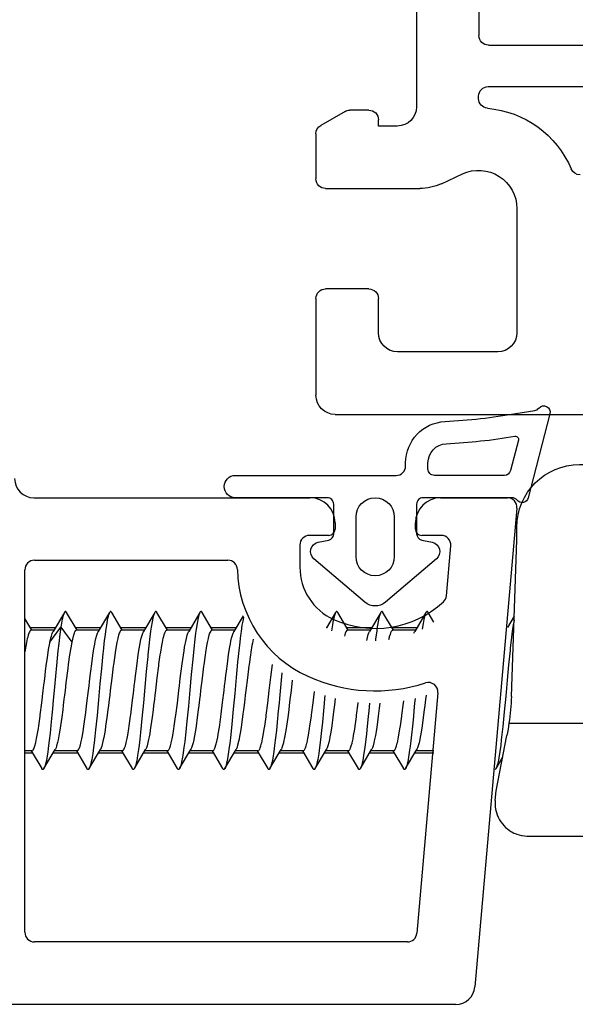
# Model space of a CAD drawing. Units: inches. Extents: x -51 to 249, y -238 to 35.
# Drawn here: x 42 to 43, y -143 to -141 of the extents above; entities that cross this region are included whole.
import ezdxf

# ---------------------------------------------------------------- set-up
doc = ezdxf.new("R2010")
doc.units = ezdxf.units.IN
doc.header["$LTSCALE"] = 0.5
doc.header["$MEASUREMENT"] = 0

# ---------------------------------------------------------------- blocks, each defined once
blk = doc.blocks.new('PolyChor-E513X03')
at = {"lineweight": 30}
blk.add_lwpolyline([(0, 0.0253, 0.617103), (-0.0037, 0.0078, -0.227265), (0, 0), (0, -0.1396, -0.414214), (-0.01, -0.1496), (-0.0566, -0.1496, -0.354144), (-0.0664, -0.1417), (-0.0699, -0.1252, 0.622728), (-0.096, -0.1186), (-0.1638, -0.1984, 0.367516), (-0.1638, -0.2308), (-0.096, -0.3106, 0.622728), (-0.0699, -0.304), (-0.0664, -0.2875, -0.354144), (-0.0566, -0.2796), (-0.01, -0.2796, -0.414214), (0, -0.2896), (0, -0.4339, 1), (0.035, -0.4339), (0.035, -0.1818, -0.414214), (0.05, -0.1668), (0.0547, -0.1668, 0.399354), (0.1196, -0.1051, -0.03107), (0.1322, 0.0061), (0.1369, 0.0357, -0.183277), (0.1405, 0.0419, 0.802894), (0.1316, 0.0593), (0, 0.0253)], format="xyb", dxfattribs=at)
for points in [[(0.035, -0.1218, 0.414214), (0.045, -0.1318), (0.0547, -0.1318, 0.399354), (0.0847, -0.1033, -0.028921), (0.0964, 0.0043, 0.543229), (0.0902, 0.0099), (0.0425, -0.0024, 0.341889), (0.035, -0.0121)], [(-0.0924, -0.2446), (-0.03, -0.2446, 1), (-0.03, -0.1846), (-0.0924, -0.1846, 1)]]:
    blk.add_lwpolyline(points, format="xyb", close=True, dxfattribs=at)
blk = doc.blocks.new('VS7183')
for p, q in [((-0.5897, -0.1264), (-0.5897, 4.4379)), ((-0.4767, 0.5493), (0.0919, 0.5493)), ((-0.4917, -0.0504), (-0.4917, 0.5343)), ((0.1069, 0.5343), (0.1069, 0.231)), ((0.2049, 0.5353), (0.2049, 0.1023)), ((0.1308, 0.1181), (0.0961, 0.1181)), ((0.1458, 0.0729), (0.1458, 0.1031)), ((0.1655, 0.0629), (0.1558, 0.0629)), ((-0.1012, -0.0983), (-0.478, -0.0653)), ((0.1458, -0.1035), (0.1458, -0.073)), ((0.1558, -0.063), (0.1655, -0.063)), ((0.2049, -0.1024), (0.2049, -0.2071)), ((0.0513, -0.1116), (0.1295, -0.1185)), ((0.1886, -0.222), (-0.5623, -0.1563))]:
    blk.add_line(p, q)
for centre, radius, start, end in [((0.2349, 0.5353), 0.03, 90, 180), ((-0.4767, 0.5343), 0.015, 90, 180), ((0.0919, 0.5343), 0.015, 0, 90), ((0.0919, 0.231), 0.015, 271.1746, 0.0001), ((0.0961, 0.0281), 0.188, 91.1746, 155.6284), ((0.0961, 0.0281), 0.09, 90, 155.6284), ((0.1308, 0.1031), 0.015, 0, 90), ((0.158, 0), 0.256, 155.6284, 197.9075), ((0.1655, 0.1023), 0.0394, 270, 0), ((0.158, 0), 0.158, 155.6284, 222.5323), ((0.1558, 0.0729), 0.01, 180, 270), ((-0.4767, -0.0504), 0.015, 180, 265), ((0.1558, -0.073), 0.01, 90, 180), ((0.1655, -0.1024), 0.0394, 0, 90), ((-0.0999, -0.0833), 0.015, 265, 17.9075), ((0.0526, -0.0967), 0.015, 222.5323, 265), ((0.1308, -0.1035), 0.015, 265, 0), ((-0.5597, -0.1264), 0.03, 180, 265), ((0.1899, -0.2071), 0.015, 265, 0)]:
    blk.add_arc(centre, radius, start, end)
blk = doc.blocks.new('VS6148')
for p, q in [((-2.6603, 0.7922), (-2.6603, 2.9663)), ((-2.1462, 1.0322), (-2.1462, 1.4748)), ((-2.0812, 1.0327), (-2.0812, 1.4748)), ((-2.3375, 1.0772), (-2.5323, 1.0772)), ((-2.5623, 1.0472), (-2.5623, 0.8902)), ((-2.1651, 1.0172), (-2.1612, 1.0172)), ((-1.9679, 1.0177), (-2.0662, 1.0177)), ((-2.2985, 0.9588), (-2.2831, 0.9918)), ((-2.306, 0.7772), (-2.306, 0.9249)), ((-1.8503, 0.9197), (-2.178, 0.9197)), ((-2.208, 0.8897), (-2.208, 0.8602)), ((-2.5323, 0.8602), (-2.4785, 0.8602)), ((-2.208, 0.8602), (-2.1981, 0.8602)), ((-2.4635, 0.8452), (-2.4635, 0.7772)), ((-2.1831, 0.8452), (-2.1831, 0.8152)), ((-2.1851, 0.8077), (-2.207, 0.7697)), ((-2.4785, 0.7622), (-2.6303, 0.7622)), ((-2.22, 0.7622), (-2.291, 0.7622))]:
    blk.add_line(p, q)
for centre, radius, start, end in [((-2.2694, 1.1762), 0.015, 180, 246.8222), ((-2.3375, 1.0172), 0.158, 4.9741, 66.8222), ((-2.5323, 1.0472), 0.03, 90, 180), ((-2.3375, 1.0172), 0.06, 335, 90), ((-2.1651, 1.0322), 0.015, 184.9741, 270), ((-2.1612, 1.0322), 0.015, 270, 360), ((-2.0662, 1.0327), 0.015, 180, 270), ((-2.226, 0.9249), 0.08, 155, 180), ((-2.178, 0.8897), 0.03, 90, 180), ((-2.5323, 0.8902), 0.03, 180, 270), ((-2.4785, 0.8452), 0.015, 360, 90), ((-2.1981, 0.8452), 0.015, 0, 90), ((-2.1981, 0.8152), 0.015, 330, 0), ((-2.6303, 0.7922), 0.03, 180, 270), ((-2.4785, 0.7772), 0.015, 270, 0), ((-2.291, 0.7772), 0.015, 180, 270), ((-2.22, 0.7772), 0.015, 270, 330)]:
    blk.add_arc(centre, radius, start, end)
blk = doc.blocks.new('FROM3D_00136', base_point=(246.817, 119.067))
for p, q in [((246.817, 119.067), (241.817, 119.067)), ((237.296, 118.473), (237.517, 118.157)), ((237.517, 118.157), (237.832, 118.607)), ((249.317, 116.067), (249.317, 116.567)), ((249.534, 109.835), (249.317, 116.067)), ((230.817, 114.441), (230.817, 113.567)), ((249.629, 108.767), (245.817, 108.767)), ((250.141, 106.067), (249.712, 108.276)), ((250.175, 105.68), (250.141, 106.067)), ((250.175, 105.68), (250.18, 105.586)), ((250.18, 105.586), (250.178, 105.491)), ((250.128, 105.202), (250.099, 105.114)), ((250.14, 105.246), (250.128, 105.202)), ((250.16, 105.339), (250.14, 105.246)), ((250.173, 105.432), (250.16, 105.339)), ((250.178, 105.491), (250.173, 105.432)), ((249.893, 104.752), (249.834, 104.684)), ((249.951, 104.829), (249.893, 104.752)), ((249.957, 104.838), (249.951, 104.829)), ((250.006, 104.918), (249.957, 104.838)), ((250.05, 105), (250.006, 104.918)), ((250.063, 105.027), (250.05, 105)), ((250.099, 105.114), (250.063, 105.027)), ((249.318, 104.343), (249.227, 104.314)), ((249.342, 104.352), (249.318, 104.343)), ((249.43, 104.389), (249.342, 104.352)), ((249.516, 104.433), (249.43, 104.389)), ((249.531, 104.441), (249.516, 104.433)), ((249.613, 104.493), (249.531, 104.441)), ((249.69, 104.55), (249.613, 104.493)), ((249.764, 104.614), (249.69, 104.55)), ((249.834, 104.684), (249.764, 104.614)), ((248.88, 104.267), (245.817, 104.267)), ((248.914, 104.267), (248.88, 104.267)), ((249.009, 104.273), (248.914, 104.267)), ((249.104, 104.286), (249.009, 104.273)), ((249.134, 104.292), (249.104, 104.286)), ((249.227, 104.314), (249.134, 104.292))]:
    blk.add_line(p, q)
for centre, radius, start, end in [((241.817, 101.567), 17.5, 90, 103.1622), ((246.817, 116.567), 2.5, 0, 90), ((241.817, 101.567), 17.5, 104.9719, 126.4236), ((232.317, 114.441), 1.5, 126.4236, 180), ((259.528, 110.184), 10, -178, -171.8514)]:
    blk.add_arc(centre, radius, start, end)
blk.add_ellipse((251.381, 109.019), major_axis=(0.598, -4.175), ratio=0.419594, start_param=4.712624, end_param=4.83086)
blk = doc.blocks.new('FROM3D_00135')
blk.add_blockref('FROM3D_00136', (246.817, 119.067))
blk = doc.blocks.new('FROM3D_00149', base_point=(249.429, 112.865))
for p, q in [((249.423, 113.031), (249.689, 112.577)), ((252.621, 112.793), (252.847, 113.178)), ((252.847, 113.178), (252.857, 113.193)), ((252.857, 113.193), (252.865, 113.203)), ((252.865, 113.203), (252.878, 113.213)), ((252.878, 113.213), (252.892, 113.217)), ((252.892, 113.217), (252.906, 113.213)), ((252.906, 113.213), (252.92, 113.201)), ((252.92, 113.201), (252.936, 113.18)), ((252.936, 113.18), (252.937, 113.178)), ((252.937, 113.178), (252.956, 113.139)), ((252.937, 113.178), (253.383, 112.417)), ((252.956, 113.139), (252.978, 113.076)), ((252.978, 113.076), (252.994, 113.02)), ((252.994, 113.02), (253.021, 112.901)), ((254.23, 112.467), (254.647, 113.178)), ((254.647, 113.178), (254.657, 113.194)), ((254.657, 113.194), (254.667, 113.205)), ((254.667, 113.205), (254.683, 113.215)), ((254.683, 113.215), (254.697, 113.216)), ((254.697, 113.216), (254.71, 113.21)), ((254.71, 113.21), (254.725, 113.196)), ((254.725, 113.196), (254.737, 113.178)), ((254.737, 113.178), (255.183, 112.417)), ((254.737, 113.178), (254.756, 113.139)), ((254.756, 113.139), (254.778, 113.075)), ((254.778, 113.075), (254.782, 113.061)), ((254.782, 113.061), (254.808, 112.96)), ((256.03, 112.467), (256.447, 113.178)), ((256.447, 113.178), (256.455, 113.192)), ((256.455, 113.192), (256.464, 113.202)), ((256.464, 113.202), (256.481, 113.214)), ((256.481, 113.214), (256.495, 113.217)), ((256.495, 113.217), (256.508, 113.212)), ((256.508, 113.212), (256.513, 113.208)), ((256.513, 113.208), (256.529, 113.191)), ((256.529, 113.191), (256.536, 113.179)), ((256.536, 113.179), (256.556, 113.139)), ((256.536, 113.179), (256.9, 112.559)), ((256.556, 113.139), (256.571, 113.098)), ((256.571, 113.098), (256.595, 113.014)), ((256.595, 113.014), (256.623, 112.891)), ((260.202, 112.986), (260.206, 112.97)), ((260.206, 112.97), (260.235, 112.83)), ((260.219, 113.038), (260.583, 112.417)), ((261.43, 112.467), (261.847, 113.179)), ((261.847, 113.179), (261.857, 113.193)), ((261.857, 113.193), (261.865, 113.204)), ((261.865, 113.204), (261.879, 113.214)), ((261.879, 113.214), (261.893, 113.217)), ((261.893, 113.217), (261.907, 113.212)), ((261.907, 113.212), (261.921, 113.2)), ((261.921, 113.2), (261.937, 113.178)), ((261.937, 113.178), (261.956, 113.138)), ((261.937, 113.178), (262.383, 112.417)), ((261.956, 113.138), (261.978, 113.075)), ((261.978, 113.075), (261.995, 113.016)), ((261.995, 113.016), (262.022, 112.895)), ((263.23, 112.467), (263.647, 113.179)), ((263.647, 113.179), (263.657, 113.194)), ((263.657, 113.194), (263.668, 113.206)), ((263.668, 113.206), (263.684, 113.216)), ((263.684, 113.216), (263.697, 113.216)), ((263.697, 113.216), (263.711, 113.21)), ((263.711, 113.21), (263.726, 113.195)), ((263.726, 113.195), (263.737, 113.178)), ((263.737, 113.178), (263.756, 113.139)), ((263.737, 113.178), (264.183, 112.417)), ((263.756, 113.139), (263.778, 113.076)), ((263.778, 113.076), (263.783, 113.058)), ((263.783, 113.058), (263.809, 112.955)), ((265.03, 112.467), (265.447, 113.178)), ((265.447, 113.178), (265.457, 113.193)), ((265.457, 113.193), (265.465, 113.203)), ((265.465, 113.203), (265.481, 113.215)), ((265.481, 113.215), (265.495, 113.217)), ((265.495, 113.217), (265.509, 113.211)), ((265.509, 113.211), (265.514, 113.207)), ((265.514, 113.207), (265.53, 113.189)), ((265.53, 113.189), (265.537, 113.178)), ((265.537, 113.178), (265.556, 113.139)), ((265.537, 113.178), (265.983, 112.417)), ((265.556, 113.139), (265.572, 113.095)), ((265.572, 113.095), (265.596, 113.009)), ((265.596, 113.009), (265.625, 112.884)), ((266.83, 112.467), (267.247, 113.178)), ((267.247, 113.178), (267.257, 113.193)), ((267.257, 113.193), (267.265, 113.203)), ((267.265, 113.203), (267.282, 113.215)), ((267.282, 113.215), (267.296, 113.217)), ((267.296, 113.217), (267.303, 113.215)), ((267.303, 113.215), (267.317, 113.205)), ((267.317, 113.205), (267.333, 113.185)), ((267.333, 113.185), (267.336, 113.179)), ((267.336, 113.179), (267.356, 113.139)), ((267.336, 113.179), (267.783, 112.417)), ((267.356, 113.139), (267.361, 113.127)), ((267.361, 113.127), (267.383, 113.057)), ((267.383, 113.057), (267.41, 112.954)), ((249.429, 112.865), (249.461, 112.683)), ((249.461, 112.683), (249.474, 112.602)), ((249.474, 112.602), (249.513, 112.327)), ((253.021, 112.901), (253.051, 112.742)), ((253.051, 112.742), (253.088, 112.505)), ((254.808, 112.96), (254.84, 112.805)), ((254.84, 112.805), (254.874, 112.602)), ((254.874, 112.602), (254.898, 112.439)), ((256.623, 112.891), (256.629, 112.865)), ((256.629, 112.865), (256.661, 112.683)), ((256.661, 112.683), (256.686, 112.519)), ((260.235, 112.83), (260.264, 112.667)), ((260.264, 112.667), (260.301, 112.415)), ((262.022, 112.895), (262.052, 112.736)), ((262.052, 112.736), (262.088, 112.507)), ((263.809, 112.955), (263.841, 112.8)), ((263.841, 112.8), (263.875, 112.594)), ((263.875, 112.594), (263.899, 112.431)), ((265.625, 112.884), (265.63, 112.859)), ((265.63, 112.859), (265.662, 112.676)), ((265.662, 112.676), (265.687, 112.512)), ((267.476, 112.588), (267.043, 111.988)), ((267.41, 112.954), (267.418, 112.915)), ((267.418, 112.915), (267.449, 112.753)), ((267.449, 112.753), (267.476, 112.588)), ((267.476, 112.588), (267.515, 112.309)), ((267.909, 111.988), (267.476, 112.588)), ((268.63, 112.467), (268.909, 112.942)), ((249.513, 112.327), (249.532, 112.176)), ((253.354, 112.467), (254.259, 112.467)), ((253.388, 112.409), (253.383, 112.417)), ((253.414, 112.352), (253.388, 112.409)), ((254.259, 112.467), (254.274, 112.463)), ((254.274, 112.463), (254.283, 112.458)), ((254.283, 112.458), (254.3, 112.442)), ((254.3, 112.442), (254.32, 112.412)), ((254.32, 112.412), (254.342, 112.367)), ((254.342, 112.367), (254.367, 112.299)), ((254.367, 112.299), (254.395, 112.199)), ((254.395, 112.199), (254.4, 112.182)), ((254.898, 112.439), (254.94, 112.11)), ((255.154, 112.467), (256.059, 112.467)), ((255.208, 112.367), (255.183, 112.417)), ((255.233, 112.299), (255.208, 112.367)), ((255.266, 112.182), (255.233, 112.299)), ((256.059, 112.467), (256.074, 112.463)), ((256.074, 112.463), (256.086, 112.456)), ((256.086, 112.456), (256.104, 112.438)), ((256.104, 112.438), (256.124, 112.405)), ((256.124, 112.405), (256.147, 112.355)), ((256.147, 112.355), (256.173, 112.279)), ((256.173, 112.279), (256.185, 112.237)), ((256.686, 112.519), (256.697, 112.443)), ((260.301, 112.415), (260.321, 112.259)), ((260.321, 112.259), (260.367, 111.873)), ((260.554, 112.467), (261.459, 112.467)), ((260.586, 112.411), (260.583, 112.417)), ((260.612, 112.356), (260.586, 112.411)), ((260.639, 112.278), (260.612, 112.356)), ((260.674, 112.151), (260.639, 112.278)), ((261.459, 112.467), (261.474, 112.463)), ((261.474, 112.463), (261.491, 112.452)), ((261.491, 112.452), (261.509, 112.43)), ((261.509, 112.43), (261.53, 112.394)), ((261.53, 112.394), (261.55, 112.346)), ((261.55, 112.346), (261.577, 112.266)), ((261.577, 112.266), (261.607, 112.152)), ((262.088, 112.507), (262.11, 112.347)), ((262.11, 112.347), (262.154, 111.989)), ((262.354, 112.467), (263.259, 112.467)), ((262.39, 112.406), (262.383, 112.417)), ((262.416, 112.346), (262.39, 112.406)), ((262.442, 112.269), (262.416, 112.346)), ((262.476, 112.139), (262.442, 112.269)), ((263.259, 112.467), (263.274, 112.463)), ((263.274, 112.463), (263.286, 112.456)), ((263.286, 112.456), (263.304, 112.437)), ((263.304, 112.437), (263.324, 112.404)), ((263.324, 112.404), (263.347, 112.355)), ((263.347, 112.355), (263.373, 112.28)), ((263.373, 112.28), (263.402, 112.172)), ((263.899, 112.431), (263.941, 112.1)), ((264.154, 112.467), (265.059, 112.467)), ((264.187, 112.411), (264.183, 112.417)), ((264.213, 112.355), (264.187, 112.411)), ((264.239, 112.278), (264.213, 112.355)), ((264.274, 112.151), (264.239, 112.278)), ((265.059, 112.467), (265.074, 112.463)), ((265.074, 112.463), (265.09, 112.453)), ((265.09, 112.453), (265.108, 112.431)), ((265.108, 112.431), (265.129, 112.395)), ((265.129, 112.395), (265.15, 112.347)), ((265.15, 112.347), (265.176, 112.267)), ((265.176, 112.267), (265.207, 112.154)), ((265.687, 112.512), (265.728, 112.207)), ((265.728, 112.207), (265.745, 112.065)), ((265.954, 112.467), (266.859, 112.467)), ((265.99, 112.406), (265.983, 112.417)), ((266.016, 112.347), (265.99, 112.406)), ((266.042, 112.269), (266.016, 112.347)), ((266.077, 112.138), (266.042, 112.269)), ((266.859, 112.467), (266.869, 112.465)), ((266.869, 112.465), (266.885, 112.456)), ((266.885, 112.456), (266.903, 112.438)), ((266.903, 112.438), (266.923, 112.407)), ((266.923, 112.407), (266.927, 112.399)), ((266.927, 112.399), (266.95, 112.345)), ((266.95, 112.345), (266.977, 112.265)), ((266.977, 112.265), (266.985, 112.236)), ((266.985, 112.236), (267.016, 112.112)), ((267.515, 112.309), (267.56, 111.938)), ((267.754, 112.467), (268.659, 112.467)), ((267.793, 112.399), (267.783, 112.417)), ((267.82, 112.335), (267.793, 112.399)), ((267.851, 112.236), (267.82, 112.335)), ((267.87, 112.164), (267.851, 112.236)), ((268.659, 112.467), (268.674, 112.464)), ((268.674, 112.464), (268.689, 112.454)), ((268.689, 112.454), (268.707, 112.433)), ((268.707, 112.433), (268.728, 112.398)), ((268.728, 112.398), (268.749, 112.348)), ((268.749, 112.348), (268.776, 112.27)), ((268.776, 112.27), (268.806, 112.158)), ((249.532, 112.176), (249.579, 111.764)), ((254.4, 112.182), (254.424, 112.08)), ((254.94, 112.11), (254.947, 112.044)), ((255.294, 112.059), (255.266, 112.182)), ((259.815, 112.117), (259.85, 111.949)), ((259.85, 111.949), (259.868, 111.855)), ((259.868, 111.855), (259.911, 111.598)), ((260.367, 111.873), (260.379, 111.762)), ((260.701, 112.029), (260.674, 112.151)), ((260.721, 111.924), (260.701, 112.029)), ((260.743, 111.802), (260.721, 111.924)), ((260.767, 111.659), (260.743, 111.802)), ((261.607, 112.152), (261.61, 112.139)), ((261.61, 112.139), (261.645, 111.979)), ((261.645, 111.979), (261.67, 111.841)), ((261.67, 111.841), (261.714, 111.579)), ((262.154, 111.989), (262.168, 111.866)), ((262.168, 111.866), (262.225, 111.312)), ((262.503, 112.019), (262.476, 112.139)), ((262.523, 111.913), (262.503, 112.019)), ((262.546, 111.789), (262.523, 111.913)), ((263.402, 112.172), (263.408, 112.151)), ((263.408, 112.151), (263.442, 111.995)), ((263.442, 111.995), (263.467, 111.859)), ((263.467, 111.859), (263.51, 111.601)), ((263.941, 112.1), (263.956, 111.967)), ((263.956, 111.967), (264.008, 111.486)), ((264.299, 112.037), (264.274, 112.151)), ((264.319, 111.935), (264.299, 112.037)), ((264.367, 111.661), (264.319, 111.935)), ((265.207, 112.154), (265.21, 112.138)), ((265.21, 112.138), (265.245, 111.978)), ((265.245, 111.978), (265.271, 111.84)), ((265.271, 111.84), (265.314, 111.578)), ((265.745, 112.065), (265.795, 111.616)), ((266.103, 112.019), (266.077, 112.138)), ((266.123, 111.913), (266.103, 112.019)), ((266.146, 111.788), (266.123, 111.913)), ((267.016, 112.112), (267.043, 111.988)), ((267.043, 111.988), (267.082, 111.773)), ((267.56, 111.938), (267.591, 111.646)), ((267.889, 112.082), (267.87, 112.164)), ((267.909, 111.988), (267.889, 112.082)), ((267.915, 111.959), (267.909, 111.988)), ((267.961, 111.696), (267.915, 111.959)), ((268.806, 112.158), (268.811, 112.138)), ((268.811, 112.138), (268.845, 111.977)), ((268.845, 111.977), (268.871, 111.838)), ((268.871, 111.838), (268.909, 111.609)), ((249.579, 111.764), (249.589, 111.666)), ((249.589, 111.666), (249.647, 111.091)), ((259.911, 111.598), (259.927, 111.488)), ((259.927, 111.488), (259.981, 111.104)), ((260.379, 111.762), (260.437, 111.197)), ((260.793, 111.488), (260.767, 111.659)), ((260.843, 111.136), (260.793, 111.488)), ((261.714, 111.579), (261.73, 111.47)), ((261.73, 111.47), (261.783, 111.086)), ((262.57, 111.643), (262.546, 111.789)), ((262.596, 111.47), (262.57, 111.643)), ((262.643, 111.135), (262.596, 111.47)), ((263.51, 111.601), (263.527, 111.491)), ((263.527, 111.491), (263.58, 111.111)), ((264.008, 111.486), (264.014, 111.426)), ((264.014, 111.426), (264.072, 110.83)), ((264.393, 111.491), (264.367, 111.661)), ((264.442, 111.137), (264.393, 111.491)), ((265.314, 111.578), (265.33, 111.468)), ((265.33, 111.468), (265.383, 111.084)), ((265.795, 111.616), (265.803, 111.537)), ((265.803, 111.537), (265.86, 110.95)), ((266.17, 111.642), (266.146, 111.788)), ((266.196, 111.468), (266.17, 111.642)), ((266.243, 111.134), (266.196, 111.468)), ((267.082, 111.773), (267.127, 111.487)), ((267.127, 111.487), (267.18, 111.107)), ((267.591, 111.646), (267.65, 111.057)), ((268.01, 111.374), (267.961, 111.696)), ((249.647, 111.091), (249.705, 110.474)), ((259.111, 110.597), (259.046, 111.109)), ((259.981, 111.104), (259.988, 111.051)), ((259.988, 111.051), (260.049, 110.566)), ((260.437, 111.197), (260.494, 110.586)), ((260.881, 110.838), (260.843, 111.136)), ((261.783, 111.086), (261.79, 111.034)), ((261.79, 111.034), (261.85, 110.56)), ((262.225, 111.312), (262.283, 110.708)), ((262.681, 110.837), (262.643, 111.135)), ((263.58, 111.111), (263.588, 111.052)), ((263.588, 111.052), (263.649, 110.566)), ((264.481, 110.838), (264.442, 111.137)), ((265.383, 111.084), (265.39, 111.033)), ((265.39, 111.033), (265.449, 110.561)), ((266.281, 110.837), (266.243, 111.134)), ((267.18, 111.107), (267.202, 110.941)), ((267.65, 111.057), (267.728, 110.217)), ((268.042, 111.143), (268.01, 111.374)), ((268.08, 110.848), (268.042, 111.143)), ((258.677, 110.776), (258.77, 109.755)), ((260.903, 110.659), (260.881, 110.838)), ((260.933, 110.418), (260.903, 110.659)), ((262.283, 110.708), (262.341, 110.078)), ((262.704, 110.658), (262.681, 110.837)), ((262.733, 110.415), (262.704, 110.658)), ((264.072, 110.83), (264.129, 110.203)), ((264.503, 110.658), (264.481, 110.838)), ((264.533, 110.418), (264.503, 110.658)), ((265.86, 110.95), (265.918, 110.327)), ((266.304, 110.658), (266.281, 110.837)), ((266.333, 110.415), (266.304, 110.658)), ((267.202, 110.941), (267.273, 110.367)), ((268.102, 110.671), (268.08, 110.848)), ((268.131, 110.436), (268.102, 110.671)), ((249.705, 110.474), (249.762, 109.841)), ((258.26, 110.474), (258.309, 110.067)), ((259.175, 110.067), (259.111, 110.597)), ((260.049, 110.566), (260.109, 110.067)), ((260.494, 110.586), (260.552, 109.954)), ((260.952, 110.254), (260.933, 110.418)), ((260.975, 110.067), (260.952, 110.254)), ((261.85, 110.56), (261.909, 110.067)), ((262.753, 110.253), (262.733, 110.415)), ((262.775, 110.067), (262.753, 110.253)), ((263.649, 110.566), (263.709, 110.067)), ((264.552, 110.254), (264.533, 110.418)), ((264.575, 110.067), (264.552, 110.254)), ((265.449, 110.561), (265.509, 110.067)), ((265.918, 110.327), (265.976, 109.694)), ((266.353, 110.253), (266.333, 110.415)), ((266.375, 110.067), (266.353, 110.253)), ((267.273, 110.367), (267.309, 110.067)), ((268.149, 110.28), (268.131, 110.436)), ((268.162, 110.177), (268.149, 110.28)), ((249.762, 109.841), (249.82, 109.217)), ((252.931, 109.877), (252.951, 109.714)), ((256.96, 109.872), (256.971, 109.743)), ((257.434, 109.571), (257.38, 110.024)), ((258.309, 110.067), (258.331, 109.879)), ((258.331, 109.879), (258.351, 109.715)), ((259.235, 109.567), (259.175, 110.067)), ((260.109, 110.067), (260.131, 109.885)), ((260.131, 109.885), (260.15, 109.727)), ((260.552, 109.954), (260.61, 109.326)), ((261.033, 109.585), (260.975, 110.067)), ((261.909, 110.067), (261.931, 109.879)), ((261.931, 109.879), (261.951, 109.715)), ((262.341, 110.078), (262.398, 109.448)), ((262.835, 109.567), (262.775, 110.067)), ((263.709, 110.067), (263.731, 109.88)), ((263.731, 109.88), (263.751, 109.718)), ((264.129, 110.203), (264.187, 109.571)), ((264.634, 109.573), (264.575, 110.067)), ((265.509, 110.067), (265.531, 109.879)), ((265.531, 109.879), (265.551, 109.715)), ((266.435, 109.567), (266.375, 110.067)), ((267.309, 110.067), (267.331, 109.882)), ((267.331, 109.882), (267.35, 109.72)), ((267.728, 110.217), (267.754, 109.929)), ((267.754, 109.929), (267.777, 109.678)), ((268.175, 110.067), (268.162, 110.177)), ((268.234, 109.574), (268.175, 110.067)), ((252.951, 109.714), (252.98, 109.476)), ((252.98, 109.476), (253.002, 109.296)), ((253.371, 109.751), (253.388, 109.558)), ((253.388, 109.558), (253.416, 109.26)), ((253.835, 109.568), (253.824, 109.654)), ((253.895, 109.088), (253.835, 109.568)), ((254.77, 109.558), (254.794, 109.361)), ((255.188, 109.559), (255.216, 109.261)), ((255.635, 109.567), (255.632, 109.591)), ((255.696, 109.081), (255.635, 109.567)), ((256.546, 109.753), (256.577, 109.499)), ((256.577, 109.499), (256.6, 109.316)), ((256.971, 109.743), (256.989, 109.553)), ((256.989, 109.553), (257.016, 109.256)), ((257.494, 109.095), (257.434, 109.571)), ((258.351, 109.715), (258.38, 109.475)), ((258.38, 109.475), (258.403, 109.295)), ((258.77, 109.755), (258.788, 109.561)), ((258.788, 109.561), (258.816, 109.262)), ((259.296, 109.081), (259.235, 109.567)), ((260.15, 109.727), (260.179, 109.483)), ((260.179, 109.483), (260.202, 109.303)), ((261.091, 109.122), (261.033, 109.585)), ((261.951, 109.715), (261.98, 109.475)), ((261.98, 109.475), (262.003, 109.296)), ((262.398, 109.448), (262.456, 108.843)), ((262.896, 109.081), (262.835, 109.567)), ((263.751, 109.718), (263.78, 109.476)), ((263.78, 109.476), (263.802, 109.297)), ((264.187, 109.571), (264.245, 108.958)), ((264.694, 109.1), (264.634, 109.573)), ((265.551, 109.715), (265.58, 109.475)), ((265.58, 109.475), (265.603, 109.295)), ((265.976, 109.694), (266.034, 109.076)), ((266.496, 109.081), (266.435, 109.567)), ((267.35, 109.72), (267.38, 109.477)), ((267.38, 109.477), (267.402, 109.297)), ((267.777, 109.678), (267.809, 109.334)), ((268.294, 109.099), (268.234, 109.574)), ((249.82, 109.217), (249.878, 108.627)), ((253.002, 109.296), (253.041, 108.997)), ((253.416, 109.26), (253.438, 109.031)), ((253.901, 109.041), (253.895, 109.088)), ((254.794, 109.361), (254.835, 109.044)), ((255.216, 109.261), (255.238, 109.032)), ((255.704, 109.021), (255.696, 109.081)), ((256.6, 109.316), (256.639, 109.011)), ((257.016, 109.256), (257.06, 108.805)), ((257.5, 109.05), (257.494, 109.095)), ((257.554, 108.665), (257.5, 109.05)), ((258.403, 109.295), (258.441, 108.997)), ((258.816, 109.262), (258.859, 108.81)), ((259.304, 109.02), (259.296, 109.081)), ((260.202, 109.303), (260.222, 109.144)), ((260.222, 109.144), (260.282, 108.7)), ((260.61, 109.326), (260.667, 108.729)), ((261.148, 108.7), (261.091, 109.122)), ((262.003, 109.296), (262.041, 108.997)), ((262.904, 109.021), (262.896, 109.081)), ((263.802, 109.297), (263.841, 108.999)), ((264.7, 109.05), (264.694, 109.1)), ((264.753, 108.666), (264.7, 109.05)), ((265.603, 109.295), (265.641, 108.997)), ((266.034, 109.076), (266.091, 108.498)), ((266.504, 109.022), (266.496, 109.081)), ((267.402, 109.297), (267.441, 108.999)), ((267.809, 109.334), (267.832, 109.091)), ((267.832, 109.091), (267.871, 108.691)), ((268.301, 109.046), (268.294, 109.099)), ((253.041, 108.997), (253.089, 108.656)), ((253.089, 108.656), (253.115, 108.483)), ((253.438, 109.031), (253.475, 108.651)), ((253.955, 108.656), (253.901, 109.041)), ((253.971, 108.546), (253.955, 108.656)), ((254.835, 109.044), (254.867, 108.805)), ((254.867, 108.805), (254.896, 108.607)), ((255.238, 109.032), (255.276, 108.647)), ((255.757, 108.642), (255.704, 109.021)), ((256.639, 109.011), (256.688, 108.665)), ((256.688, 108.665), (256.714, 108.49)), ((257.06, 108.805), (257.094, 108.473)), ((257.57, 108.555), (257.554, 108.665)), ((258.441, 108.997), (258.491, 108.642)), ((258.859, 108.81), (258.893, 108.476)), ((259.357, 108.642), (259.304, 109.02)), ((260.282, 108.7), (260.31, 108.52)), ((260.667, 108.729), (260.725, 108.185)), ((261.162, 108.606), (261.148, 108.7)), ((262.041, 108.997), (262.091, 108.643)), ((262.456, 108.843), (262.514, 108.287)), ((262.957, 108.643), (262.904, 109.021)), ((263.841, 108.999), (263.887, 108.666)), ((263.887, 108.666), (263.914, 108.492)), ((264.245, 108.958), (264.303, 108.391)), ((264.77, 108.556), (264.753, 108.666)), ((265.641, 108.997), (265.691, 108.642)), ((266.557, 108.642), (266.504, 109.022)), ((267.441, 108.999), (267.488, 108.662)), ((267.488, 108.662), (267.514, 108.489)), ((267.871, 108.691), (267.904, 108.373)), ((268.354, 108.662), (268.301, 109.046)), ((268.37, 108.553), (268.354, 108.662)), ((249.878, 108.627), (249.935, 108.096)), ((253.115, 108.483), (253.139, 108.338)), ((253.139, 108.338), (253.161, 108.214)), ((253.475, 108.651), (253.513, 108.296)), ((253.513, 108.296), (253.54, 108.057)), ((254.014, 108.288), (253.971, 108.546)), ((254.041, 108.147), (254.014, 108.288)), ((254.896, 108.607), (254.923, 108.433)), ((254.923, 108.433), (254.95, 108.275)), ((254.95, 108.275), (254.993, 108.058)), ((255.276, 108.647), (255.307, 108.346)), ((255.307, 108.346), (255.359, 107.9)), ((255.774, 108.532), (255.757, 108.642)), ((255.816, 108.275), (255.774, 108.532)), ((255.841, 108.144), (255.816, 108.275)), ((256.714, 108.49), (256.738, 108.343)), ((256.738, 108.343), (256.761, 108.219)), ((257.094, 108.473), (257.148, 107.992)), ((257.613, 108.294), (257.57, 108.555)), ((257.639, 108.154), (257.613, 108.294)), ((258.491, 108.642), (258.517, 108.473)), ((258.517, 108.473), (258.564, 108.199)), ((258.893, 108.476), (258.937, 108.087)), ((259.373, 108.533), (259.357, 108.642)), ((259.416, 108.275), (259.373, 108.533)), ((259.441, 108.144), (259.416, 108.275)), ((260.31, 108.52), (260.334, 108.368)), ((260.334, 108.368), (260.357, 108.24)), ((261.206, 108.332), (261.162, 108.606)), ((261.229, 108.204), (261.206, 108.332)), ((262.091, 108.643), (262.117, 108.473)), ((262.117, 108.473), (262.164, 108.199)), ((262.514, 108.287), (262.543, 108.035)), ((262.973, 108.534), (262.957, 108.643)), ((263.016, 108.275), (262.973, 108.534)), ((263.041, 108.142), (263.016, 108.275)), ((263.914, 108.492), (263.938, 108.346)), ((263.938, 108.346), (263.96, 108.221)), ((264.303, 108.391), (264.331, 108.131)), ((264.813, 108.294), (264.77, 108.556)), ((264.839, 108.155), (264.813, 108.294)), ((265.691, 108.642), (265.717, 108.473)), ((265.717, 108.473), (265.764, 108.199)), ((266.091, 108.498), (266.12, 108.231)), ((266.573, 108.533), (266.557, 108.642)), ((266.616, 108.275), (266.573, 108.533)), ((266.642, 108.139), (266.616, 108.275)), ((267.514, 108.489), (267.538, 108.344)), ((267.538, 108.344), (267.583, 108.106)), ((267.904, 108.373), (267.938, 108.078)), ((268.413, 108.291), (268.37, 108.553)), ((268.439, 108.155), (268.413, 108.291)), ((249.935, 108.096), (249.961, 107.889)), ((249.961, 107.889), (249.993, 107.644)), ((253.161, 108.214), (253.182, 108.109)), ((253.182, 108.109), (253.209, 107.989)), ((253.209, 107.989), (253.243, 107.86)), ((253.54, 108.057), (253.565, 107.856)), ((254.075, 107.989), (254.041, 108.147)), ((254.08, 107.966), (254.075, 107.989)), ((254.11, 107.857), (254.08, 107.966)), ((254.993, 108.058), (255.009, 107.986)), ((255.009, 107.986), (255.044, 107.857)), ((255.359, 107.9), (255.382, 107.723)), ((255.876, 107.986), (255.841, 108.144)), ((255.879, 107.972), (255.876, 107.986)), ((255.909, 107.861), (255.879, 107.972)), ((256.761, 108.219), (256.781, 108.113)), ((256.781, 108.113), (256.807, 107.994)), ((256.807, 107.994), (256.842, 107.863)), ((257.148, 107.992), (257.172, 107.801)), ((257.673, 107.994), (257.639, 108.154)), ((257.679, 107.973), (257.673, 107.994)), ((257.709, 107.862), (257.679, 107.973)), ((258.564, 108.199), (258.605, 108.004)), ((258.605, 108.004), (258.609, 107.986)), ((258.609, 107.986), (258.644, 107.857)), ((258.937, 108.087), (258.961, 107.881)), ((258.961, 107.881), (258.994, 107.637)), ((259.475, 107.986), (259.441, 108.144)), ((259.479, 107.97), (259.475, 107.986)), ((259.509, 107.86), (259.479, 107.97)), ((260.357, 108.24), (260.378, 108.131)), ((260.378, 108.131), (260.399, 108.031)), ((260.399, 108.031), (260.435, 107.888)), ((260.435, 107.888), (260.458, 107.813)), ((260.725, 108.185), (260.751, 107.964)), ((260.751, 107.964), (260.783, 107.718)), ((261.265, 108.031), (261.229, 108.204)), ((261.297, 107.902), (261.265, 108.031)), ((261.325, 107.813), (261.297, 107.902)), ((262.164, 108.199), (262.185, 108.097)), ((262.185, 108.097), (262.21, 107.985)), ((262.21, 107.985), (262.244, 107.857)), ((262.543, 108.035), (262.572, 107.803)), ((263.076, 107.985), (263.041, 108.142)), ((263.08, 107.967), (263.076, 107.985)), ((263.11, 107.857), (263.08, 107.967)), ((263.96, 108.221), (263.981, 108.115)), ((263.981, 108.115), (264.007, 107.995)), ((264.007, 107.995), (264.042, 107.865)), ((264.331, 108.131), (264.36, 107.891)), ((264.36, 107.891), (264.383, 107.716)), ((264.873, 107.995), (264.839, 108.155)), ((264.877, 107.979), (264.873, 107.995)), ((264.907, 107.866), (264.877, 107.979)), ((265.764, 108.199), (265.785, 108.096)), ((265.785, 108.096), (265.81, 107.983)), ((265.81, 107.983), (265.844, 107.856)), ((266.12, 108.231), (266.149, 107.983)), ((266.149, 107.983), (266.173, 107.794)), ((266.676, 107.983), (266.642, 108.139)), ((266.681, 107.963), (266.676, 107.983)), ((266.711, 107.854), (266.681, 107.963)), ((267.583, 108.106), (267.607, 107.995)), ((267.607, 107.995), (267.642, 107.864)), ((267.938, 108.078), (267.962, 107.874)), ((267.962, 107.874), (267.995, 107.63)), ((268.473, 107.995), (268.439, 108.155)), ((268.507, 107.868), (268.473, 107.995)), ((249.993, 107.644), (250.034, 107.382)), ((252.618, 107.667), (253.33, 107.667)), ((253.243, 107.86), (253.27, 107.781)), ((253.27, 107.781), (253.296, 107.724)), ((253.296, 107.724), (253.3, 107.717)), ((253.747, 106.955), (253.3, 107.717)), ((253.565, 107.856), (253.587, 107.686)), ((253.587, 107.686), (253.628, 107.417)), ((254.254, 107.667), (253.837, 106.955)), ((254.136, 107.781), (254.11, 107.857)), ((254.159, 107.73), (254.136, 107.781)), ((254.179, 107.697), (254.159, 107.73)), ((254.197, 107.678), (254.179, 107.697)), ((254.209, 107.67), (254.197, 107.678)), ((254.225, 107.667), (254.209, 107.67)), ((254.225, 107.667), (255.13, 107.667)), ((255.044, 107.857), (255.069, 107.784)), ((255.069, 107.784), (255.095, 107.726)), ((255.095, 107.726), (255.1, 107.717)), ((255.547, 106.955), (255.1, 107.717)), ((255.382, 107.723), (255.417, 107.486)), ((255.417, 107.486), (255.455, 107.272)), ((256.054, 107.667), (255.636, 106.955)), ((255.935, 107.784), (255.909, 107.861)), ((255.956, 107.736), (255.935, 107.784)), ((255.977, 107.701), (255.956, 107.736)), ((255.995, 107.68), (255.977, 107.701)), ((256.009, 107.67), (255.995, 107.68)), ((256.025, 107.667), (256.009, 107.67)), ((256.025, 107.667), (256.93, 107.667)), ((256.842, 107.863), (256.869, 107.784)), ((256.869, 107.784), (256.895, 107.727)), ((256.895, 107.727), (256.9, 107.717)), ((257.347, 106.955), (256.9, 107.717)), ((257.172, 107.801), (257.206, 107.56)), ((257.206, 107.56), (257.245, 107.323)), ((257.854, 107.667), (257.436, 106.955)), ((257.735, 107.784), (257.709, 107.862)), ((257.757, 107.734), (257.735, 107.784)), ((257.778, 107.7), (257.757, 107.734)), ((257.796, 107.679), (257.778, 107.7)), ((257.81, 107.67), (257.796, 107.679)), ((257.825, 107.667), (257.81, 107.67)), ((257.825, 107.667), (258.73, 107.667)), ((258.644, 107.857), (258.669, 107.783)), ((258.669, 107.783), (258.695, 107.726)), ((258.695, 107.726), (258.7, 107.717)), ((259.147, 106.955), (258.7, 107.717)), ((258.994, 107.637), (259.035, 107.377)), ((259.654, 107.667), (259.236, 106.955)), ((259.535, 107.783), (259.509, 107.86)), ((259.557, 107.735), (259.535, 107.783)), ((259.577, 107.7), (259.557, 107.735)), ((259.595, 107.68), (259.577, 107.7)), ((259.609, 107.67), (259.595, 107.68)), ((259.625, 107.667), (259.609, 107.67)), ((259.625, 107.667), (260.53, 107.667)), ((260.458, 107.813), (260.486, 107.744)), ((260.486, 107.744), (260.5, 107.717)), ((260.947, 106.955), (260.5, 107.717)), ((260.783, 107.718), (260.825, 107.434)), ((261.454, 107.667), (261.036, 106.955)), ((261.341, 107.768), (261.325, 107.813)), ((261.364, 107.721), (261.341, 107.768)), ((261.384, 107.691), (261.364, 107.721)), ((261.393, 107.681), (261.384, 107.691)), ((261.41, 107.67), (261.393, 107.681)), ((261.425, 107.667), (261.41, 107.67)), ((261.425, 107.667), (262.33, 107.667)), ((262.244, 107.857), (262.27, 107.782)), ((262.27, 107.782), (262.296, 107.725)), ((262.296, 107.725), (262.3, 107.717)), ((262.747, 106.955), (262.3, 107.717)), ((262.572, 107.803), (262.616, 107.494)), ((262.616, 107.494), (262.629, 107.411)), ((263.254, 107.667), (262.837, 106.955)), ((263.136, 107.782), (263.11, 107.857)), ((263.158, 107.732), (263.136, 107.782)), ((263.178, 107.699), (263.158, 107.732)), ((263.196, 107.679), (263.178, 107.699)), ((263.209, 107.67), (263.196, 107.679)), ((263.225, 107.667), (263.209, 107.67)), ((263.225, 107.667), (264.13, 107.667)), ((264.042, 107.865), (264.068, 107.787)), ((264.068, 107.787), (264.094, 107.728)), ((264.094, 107.728), (264.1, 107.717)), ((264.547, 106.955), (264.1, 107.717)), ((264.383, 107.716), (264.418, 107.48)), ((264.418, 107.48), (264.455, 107.267)), ((265.054, 107.667), (264.637, 106.955)), ((264.934, 107.787), (264.907, 107.866)), ((264.955, 107.739), (264.934, 107.787)), ((264.975, 107.703), (264.955, 107.739)), ((264.994, 107.681), (264.975, 107.703)), ((265.01, 107.67), (264.994, 107.681)), ((265.025, 107.667), (265.01, 107.67)), ((265.025, 107.667), (265.93, 107.667)), ((265.844, 107.856), (265.871, 107.779)), ((265.871, 107.779), (265.897, 107.723)), ((265.897, 107.723), (265.9, 107.717)), ((266.347, 106.955), (265.9, 107.717)), ((266.173, 107.794), (266.207, 107.553)), ((266.207, 107.553), (266.246, 107.318)), ((266.854, 107.667), (266.436, 106.955)), ((266.737, 107.779), (266.711, 107.854)), ((266.759, 107.73), (266.737, 107.779)), ((266.779, 107.697), (266.759, 107.73)), ((266.797, 107.678), (266.779, 107.697)), ((266.809, 107.67), (266.797, 107.678)), ((266.825, 107.667), (266.809, 107.67)), ((266.825, 107.667), (267.73, 107.667)), ((267.642, 107.864), (267.667, 107.788)), ((267.667, 107.788), (267.694, 107.728)), ((267.694, 107.728), (267.701, 107.716)), ((268.147, 106.955), (267.701, 107.716)), ((267.995, 107.63), (268.036, 107.372)), ((268.654, 107.667), (268.237, 106.955)), ((268.533, 107.788), (268.507, 107.868)), ((268.553, 107.741), (268.533, 107.788)), ((268.574, 107.704), (268.553, 107.741)), ((268.593, 107.682), (268.574, 107.704)), ((268.609, 107.67), (268.593, 107.682)), ((268.625, 107.667), (268.609, 107.67)), ((268.625, 107.667), (268.909, 107.667)), ((250.147, 106.955), (249.88, 107.411)), ((250.034, 107.382), (250.051, 107.29)), ((250.051, 107.29), (250.084, 107.138)), ((250.084, 107.138), (250.109, 107.049)), ((253.628, 107.417), (253.664, 107.224)), ((253.664, 107.224), (253.686, 107.13)), ((253.686, 107.13), (253.714, 107.032)), ((255.455, 107.272), (255.475, 107.177)), ((255.475, 107.177), (255.504, 107.062)), ((257.245, 107.323), (257.263, 107.229)), ((257.263, 107.229), (257.295, 107.096)), ((257.295, 107.096), (257.321, 107.013)), ((259.035, 107.377), (259.052, 107.285)), ((259.052, 107.285), (259.085, 107.134)), ((259.085, 107.134), (259.11, 107.046)), ((260.825, 107.434), (260.841, 107.346)), ((260.841, 107.346), (260.875, 107.175)), ((260.875, 107.175), (260.898, 107.083)), ((262.629, 107.411), (262.665, 107.22)), ((262.665, 107.22), (262.687, 107.126)), ((262.687, 107.126), (262.715, 107.029)), ((264.455, 107.267), (264.476, 107.172)), ((264.476, 107.172), (264.505, 107.059)), ((266.246, 107.318), (266.264, 107.224)), ((266.264, 107.224), (266.296, 107.093)), ((266.296, 107.093), (266.322, 107.01)), ((268.036, 107.372), (268.053, 107.28)), ((268.053, 107.28), (268.086, 107.13)), ((268.086, 107.13), (268.111, 107.042)), ((250.109, 107.049), (250.134, 106.982)), ((250.134, 106.982), (250.147, 106.955)), ((250.147, 106.955), (250.157, 106.941)), ((250.157, 106.941), (250.166, 106.929)), ((250.166, 106.929), (250.182, 106.919)), ((250.182, 106.919), (250.184, 106.918)), ((253.714, 107.032), (253.726, 106.999)), ((253.726, 106.999), (253.744, 106.961)), ((253.744, 106.961), (253.747, 106.955)), ((253.747, 106.955), (253.757, 106.941)), ((253.757, 106.941), (253.765, 106.93)), ((253.765, 106.93), (253.782, 106.919)), ((253.782, 106.919), (253.796, 106.917)), ((253.796, 106.917), (253.801, 106.919)), ((253.801, 106.919), (253.815, 106.927)), ((253.815, 106.927), (253.831, 106.946)), ((253.831, 106.946), (253.837, 106.955)), ((255.504, 107.062), (255.518, 107.02)), ((255.518, 107.02), (255.532, 106.985)), ((255.532, 106.985), (255.547, 106.955)), ((255.547, 106.955), (255.557, 106.941)), ((255.557, 106.941), (255.565, 106.93)), ((255.565, 106.93), (255.582, 106.919)), ((255.582, 106.919), (255.59, 106.917)), ((255.59, 106.917), (255.603, 106.919)), ((255.603, 106.919), (255.618, 106.93)), ((255.618, 106.93), (255.634, 106.95)), ((255.634, 106.95), (255.636, 106.955)), ((257.321, 107.013), (257.333, 106.984)), ((257.333, 106.984), (257.347, 106.955)), ((257.347, 106.955), (257.357, 106.941)), ((257.357, 106.941), (257.365, 106.93)), ((257.365, 106.93), (257.379, 106.92)), ((257.379, 106.92), (257.393, 106.917)), ((257.393, 106.917), (257.406, 106.921)), ((257.406, 106.921), (257.421, 106.933)), ((257.421, 106.933), (257.436, 106.955)), ((259.11, 107.046), (259.135, 106.98)), ((259.135, 106.98), (259.147, 106.955)), ((259.147, 106.955), (259.157, 106.94)), ((259.157, 106.94), (259.167, 106.928)), ((259.167, 106.928), (259.183, 106.918)), ((259.183, 106.918), (259.197, 106.917)), ((259.197, 106.917), (259.211, 106.924)), ((259.211, 106.924), (259.225, 106.938)), ((259.225, 106.938), (259.236, 106.955)), ((260.898, 107.083), (260.925, 107.003)), ((260.925, 107.003), (260.947, 106.955)), ((260.947, 106.955), (260.956, 106.941)), ((260.956, 106.941), (260.965, 106.931)), ((260.965, 106.931), (260.981, 106.919)), ((260.981, 106.919), (260.995, 106.917)), ((260.995, 106.917), (261.009, 106.922)), ((261.009, 106.922), (261.014, 106.926)), ((261.014, 106.926), (261.029, 106.944)), ((261.029, 106.944), (261.036, 106.955)), ((262.715, 107.029), (262.727, 106.997)), ((262.727, 106.997), (262.745, 106.959)), ((262.745, 106.959), (262.747, 106.955)), ((262.747, 106.955), (262.757, 106.941)), ((262.757, 106.941), (262.765, 106.93)), ((262.765, 106.93), (262.782, 106.919)), ((262.782, 106.919), (262.796, 106.917)), ((262.796, 106.917), (262.802, 106.919)), ((262.802, 106.919), (262.816, 106.928)), ((262.816, 106.928), (262.832, 106.948)), ((262.832, 106.948), (262.837, 106.955)), ((264.505, 107.059), (264.519, 107.017)), ((264.519, 107.017), (264.533, 106.982)), ((264.533, 106.982), (264.547, 106.955)), ((264.547, 106.955), (264.557, 106.941)), ((264.557, 106.941), (264.565, 106.93)), ((264.565, 106.93), (264.582, 106.919)), ((264.582, 106.919), (264.591, 106.917)), ((264.591, 106.917), (264.605, 106.92)), ((264.605, 106.92), (264.619, 106.931)), ((264.619, 106.931), (264.637, 106.955)), ((266.322, 107.01), (266.335, 106.98)), ((266.335, 106.98), (266.347, 106.955)), ((266.347, 106.955), (266.357, 106.941)), ((266.357, 106.941), (266.365, 106.93)), ((266.365, 106.93), (266.38, 106.92)), ((266.38, 106.92), (266.394, 106.917)), ((266.394, 106.917), (266.407, 106.922)), ((266.407, 106.922), (266.422, 106.934)), ((266.422, 106.934), (266.436, 106.955)), ((268.111, 107.042), (268.135, 106.978)), ((268.135, 106.978), (268.147, 106.955)), ((268.147, 106.955), (268.157, 106.941)), ((268.157, 106.941), (268.168, 106.927)), ((268.168, 106.927), (268.184, 106.918)), ((268.184, 106.918), (268.198, 106.918)), ((268.198, 106.918), (268.212, 106.924)), ((268.212, 106.924), (268.226, 106.939)), ((268.226, 106.939), (268.237, 106.955))]:
    blk.add_line(p, q)
blk = doc.blocks.new('FROM3D_00138', base_point=(279.517, 107.567))
for p, q in [((253.295, 112.567), (254.289, 112.567)), ((255.095, 112.567), (256.089, 112.567)), ((256.895, 112.567), (256.913, 112.567)), ((260.495, 112.567), (261.489, 112.567)), ((262.295, 112.567), (263.289, 112.567)), ((264.095, 112.567), (265.089, 112.567)), ((265.895, 112.567), (266.889, 112.567)), ((267.695, 112.567), (268.689, 112.567)), ((271.295, 112.567), (272.289, 112.567)), ((273.095, 112.567), (274.089, 112.567)), ((274.895, 112.567), (275.889, 112.567)), ((276.695, 112.567), (277.689, 112.567)), ((278.495, 112.567), (279.489, 112.567)), ((252.626, 107.567), (253.389, 107.567)), ((254.195, 107.567), (255.189, 107.567)), ((255.995, 107.567), (256.989, 107.567)), ((257.795, 107.567), (258.789, 107.567)), ((259.595, 107.567), (260.589, 107.567)), ((261.395, 107.567), (262.389, 107.567)), ((263.195, 107.567), (264.189, 107.567)), ((264.995, 107.567), (265.989, 107.567)), ((266.795, 107.567), (267.789, 107.567)), ((268.595, 107.567), (268.909, 107.567)), ((270.56, 107.567), (271.389, 107.567)), ((272.195, 107.567), (273.189, 107.567)), ((273.995, 107.567), (274.989, 107.567)), ((275.795, 107.567), (276.789, 107.567)), ((277.595, 107.567), (278.589, 107.567)), ((279.395, 107.567), (279.517, 107.567)), ((279.517, 107.567), (279.763, 107.813)), ((279.517, 107.567), (279.517, 107.695))]:
    blk.add_line(p, q)
blk = doc.blocks.new('K81290001')
at = {"xscale": 0.03937008, "yscale": 0.03937008, "zscale": 0.03937008}
for name, p in [('FROM3D_00135', (-9.8156, -4.9918)), ('FROM3D_00149', (0.0044, -0.5483)), ('FROM3D_00138', (1.189, -0.7569))]:
    blk.add_blockref(name, p, dxfattribs=at)

msp = doc.modelspace()

# ---------------------------------------------------------------- block references
at = {"xscale": -1, "rotation": 270}
for name, p in [('VS6148', (41.6158, -139.3365)), ('PolyChor-E513X03', (42.6854, -142.1275))]:
    msp.add_blockref(name, p, dxfattribs=at)
at = {"rotation": 90.00000000000001}
msp.add_blockref('VS7183', (42.4709, -142.3324), dxfattribs=at)
at = {"xscale": -1}
msp.add_blockref('K81290001', (42.6929, -141.7714), dxfattribs=at)

doc.saveas('drawing.dxf')
